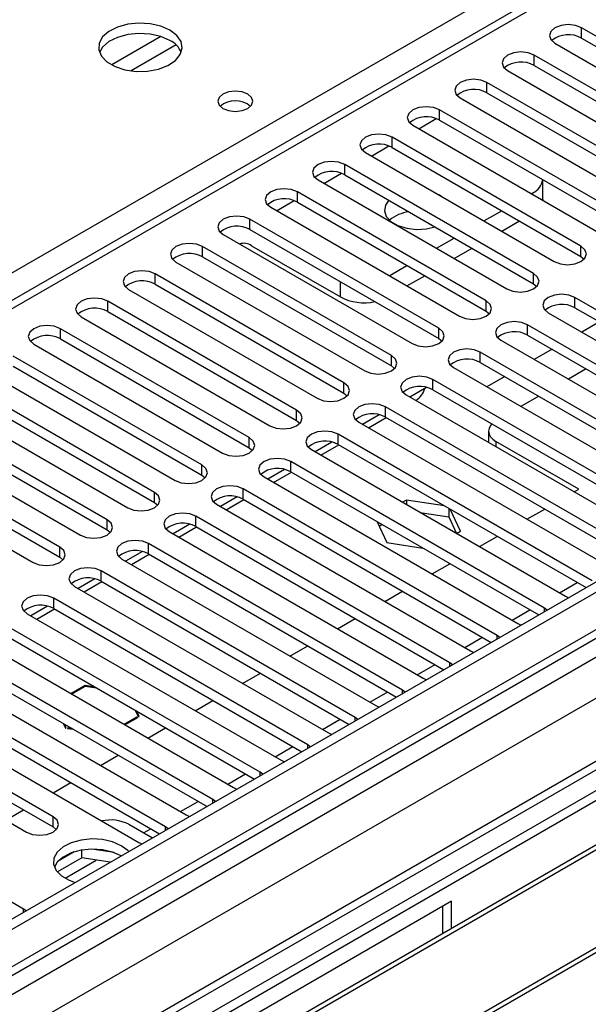
# Model space of a CAD drawing. Units: millimetres. Extents: x 4 to 10294, y 11 to 14564.
# Drawn here: x 2945 to 3013, y 2136 to 2253 of the extents above; entities that cross this region are included whole.
import ezdxf

# ---------------------------------------------------------------- set-up
doc = ezdxf.new("R2010")
doc.units = ezdxf.units.MM
doc.header["$LTSCALE"] = 49

msp = doc.modelspace()

# ---------------------------------------------------------------- linework, layer by layer
at = {"color": 7, "linetype": 'Continuous', "lineweight": 25}
for p, q in [((4185.926, 2862.943), (2814.846, 2071.435)), ((4186.987, 2862.33), (2815.907, 2070.823)), ((2815.683, 2065.188), (4186.365, 2856.466)), ((4170.022, 2832.323), (2854.623, 2072.959)), ((3405.371, 2486.216), (2820.332, 2148.479)), ((3034.297, 2239.247), (3011.757, 2252.258)), ((3008.575, 2250.421), (3031.115, 2237.41)), ((3011.757, 2251.033), (3034.297, 2238.022)), ((3028.64, 2235.981), (3006.101, 2248.992)), ((3002.919, 2247.156), (3025.458, 2234.144)), ((3006.101, 2247.768), (3028.64, 2234.756)), ((3022.983, 2232.715), (3000.444, 2245.727)), ((3000.444, 2244.502), (3022.983, 2231.49)), ((2997.262, 2243.89), (3019.801, 2230.878)), ((3017.326, 2229.45), (2994.787, 2242.461)), ((2994.787, 2241.236), (3017.326, 2228.225)), ((2991.605, 2240.624), (3014.144, 2227.613)), ((3011.669, 2226.184), (2989.13, 2239.196)), ((2985.948, 2237.359), (3008.487, 2224.347)), ((2989.13, 2237.971), (3011.669, 2224.959)), ((3006.012, 2222.918), (2983.473, 2235.93)), ((2980.291, 2234.093), (3002.83, 2221.081)), ((2983.473, 2234.705), (3006.012, 2221.694)), ((3007.113, 2231.755), (3007.113, 2234.12)), ((3000.355, 2219.653), (2977.816, 2232.664)), ((3005.748, 2232.46), (3005.942, 2232.572)), ((2977.816, 2231.439), (3000.355, 2218.428)), ((2995.031, 2232.135), (2994.703, 2232.305)), ((2995.325, 2231.945), (2995.031, 2232.135)), ((3007.113, 2231.755), (3007.111, 2231.673)), ((2974.634, 2230.827), (2997.173, 2217.816)), ((3000.091, 2229.194), (3002.212, 2230.419)), ((2994.699, 2216.387), (2972.159, 2229.399)), ((3002.213, 2227.969), (3004.334, 2229.194)), ((2972.159, 2228.174), (2994.699, 2215.162)), ((2968.977, 2227.562), (2991.517, 2214.55)), ((2994.434, 2225.928), (2996.555, 2227.153)), ((2989.042, 2213.122), (2966.503, 2226.133)), ((2972.354, 2226.244), (2982.961, 2220.121)), ((2996.556, 2224.704), (2998.677, 2225.928)), ((2963.321, 2224.296), (2985.86, 2211.285)), ((2966.503, 2224.908), (2989.042, 2211.897)), ((3011.669, 2224.959), (3012.062, 2224.653)), ((2988.777, 2222.663), (2990.898, 2223.887)), ((2983.385, 2209.856), (2960.846, 2222.867)), ((2990.899, 2221.438), (2993.02, 2222.663)), ((2957.664, 2221.03), (2980.203, 2208.019)), ((2960.846, 2221.643), (2983.385, 2208.631)), ((3006.012, 2221.694), (3006.405, 2221.388)), ((2977.728, 2206.59), (2955.189, 2219.602)), ((3041.279, 2202.559), (3010.962, 2220.061)), ((3000.355, 2218.428), (3000.749, 2218.122)), ((3010.962, 2218.836), (3040.571, 2201.743)), ((2952.007, 2217.765), (2974.546, 2204.753)), ((2955.189, 2218.377), (2977.728, 2205.365)), ((3007.78, 2218.224), (3038.097, 2200.722)), ((2972.071, 2203.325), (2949.532, 2216.336)), ((3035.622, 2199.294), (3005.305, 2216.795)), ((3013.885, 2217.149), (3011.764, 2215.924)), ((2949.532, 2215.111), (2972.071, 2202.1)), ((2994.699, 2215.162), (2995.092, 2214.856)), ((3002.123, 2214.958), (3032.44, 2197.457)), ((3005.305, 2215.571), (3034.914, 2198.478)), ((2946.35, 2214.499), (2968.889, 2201.488)), ((3008.228, 2213.883), (3006.107, 2212.659)), ((2966.414, 2200.059), (2943.875, 2213.07)), ((3029.965, 2196.028), (2999.648, 2213.53)), ((2943.875, 2211.846), (2966.414, 2198.834)), ((2989.042, 2211.897), (2989.435, 2211.591)), ((2996.466, 2211.693), (3026.783, 2194.191)), ((2999.648, 2212.305), (3029.257, 2195.212)), ((3012.294, 2211.536), (3010.172, 2210.312)), ((2940.693, 2211.234), (2963.232, 2198.222)), ((3024.309, 2192.762), (2993.991, 2210.264)), ((3002.571, 2210.618), (3000.45, 2209.393)), ((2960.757, 2196.793), (2938.218, 2209.805)), ((2993.255, 2209.322), (2991.257, 2208.169)), ((2993.991, 2209.039), (3023.601, 2191.946)), ((2935.036, 2207.968), (2957.575, 2194.956)), ((2938.218, 2208.58), (2960.757, 2195.569)), ((2983.385, 2208.631), (2983.778, 2208.325)), ((2990.809, 2208.427), (3021.127, 2190.925)), ((3006.637, 2208.271), (3004.516, 2207.046)), ((3018.652, 2189.497), (2988.335, 2206.998)), ((2991.954, 2207.766), (2991.971, 2207.776)), ((2955.101, 2193.528), (2932.562, 2206.539)), ((2987.598, 2206.057), (2985.6, 2204.903)), ((2986.297, 2204.501), (2988.418, 2205.725)), ((2988.335, 2205.774), (3017.944, 2188.681)), ((2929.38, 2204.702), (2951.919, 2191.691)), ((2932.562, 2205.314), (2955.101, 2192.303)), ((2977.728, 2205.365), (2978.121, 2205.059)), ((2985.153, 2205.162), (3015.47, 2187.66)), ((2949.444, 2190.262), (2926.905, 2203.274)), ((3012.995, 2186.231), (2982.678, 2203.733)), ((3000.644, 2204.094), (3000.644, 2202.869)), ((2926.905, 2202.049), (2949.444, 2189.037)), ((2972.071, 2202.1), (2972.464, 2201.794)), ((2981.941, 2202.791), (2979.943, 2201.638)), ((2980.64, 2201.235), (2982.761, 2202.46)), ((2982.678, 2202.508), (3012.287, 2185.415)), ((3000.651, 2202.746), (3000.644, 2202.869)), ((3011.422, 2197.154), (3001.522, 2202.869)), ((2923.723, 2201.437), (2946.262, 2188.425)), ((2979.496, 2201.896), (3009.813, 2184.394)), ((3007.338, 2182.965), (2977.021, 2200.467)), ((2966.414, 2198.834), (2966.808, 2198.528)), ((2973.839, 2198.63), (3004.156, 2181.129)), ((2976.284, 2199.525), (2974.286, 2198.372)), ((2974.983, 2197.97), (2977.105, 2199.194)), ((2977.021, 2199.242), (3006.63, 2182.149)), ((2970.628, 2196.26), (2968.63, 2195.106)), ((3001.681, 2179.7), (2971.364, 2197.202)), ((3010.88, 2196.841), (3011.422, 2197.154)), ((2960.757, 2195.569), (2961.151, 2195.262)), ((2968.182, 2195.365), (2998.499, 2177.863)), ((2969.327, 2194.704), (2971.448, 2195.928)), ((2971.364, 2195.977), (3000.973, 2178.884)), ((2990.843, 2195.871), (2990.388, 2195.608)), ((2995.394, 2195.167), (2990.843, 2195.871)), ((2990.843, 2195.871), (2990.843, 2195.345)), ((2996.024, 2176.434), (2965.707, 2193.936)), ((2992.498, 2194.39), (2995.918, 2193.861)), ((2995.918, 2194.865), (2995.918, 2193.861)), ((2995.918, 2193.861), (2996.829, 2191.897)), ((2997.278, 2192.156), (2996.058, 2194.784)), ((3005.223, 2193.575), (3007.344, 2194.8)), ((2964.971, 2192.994), (2962.973, 2191.841)), ((2963.67, 2191.438), (2965.791, 2192.663)), ((2965.707, 2192.711), (2995.316, 2175.618)), ((2987.33, 2193.291), (2988.488, 2190.797)), ((2987.576, 2192.76), (2987.913, 2192.955)), ((2955.101, 2192.303), (2955.494, 2191.997)), ((2962.525, 2192.099), (2992.842, 2174.597)), ((2996.822, 2191.893), (2997.278, 2192.156)), ((2999.566, 2190.31), (3001.687, 2191.534)), ((2990.368, 2173.169), (2960.05, 2190.67)), ((2988.488, 2190.797), (2992.809, 2190.128)), ((2949.444, 2189.037), (2949.837, 2188.731)), ((2959.314, 2189.729), (2957.316, 2188.575)), ((2958.013, 2188.173), (2960.134, 2189.397)), ((2960.05, 2189.445), (2989.659, 2172.352)), ((2956.868, 2188.833), (2987.185, 2171.332)), ((2993.909, 2187.044), (2996.03, 2188.269)), ((2984.711, 2169.903), (2954.393, 2187.405)), ((2951.211, 2185.568), (2981.529, 2168.066)), ((2953.657, 2186.463), (2951.659, 2185.309)), ((2952.356, 2184.907), (2954.477, 2186.131)), ((2954.393, 2186.18), (2984.003, 2169.087)), ((2988.252, 2183.778), (2990.373, 2185.003)), ((3009.813, 2184.394), (3010.205, 2184.213)), ((3052.788, 2183.894), (2856.825, 2070.767)), ((2948, 2183.197), (2946.002, 2182.044)), ((2979.054, 2166.637), (2948.737, 2184.139)), ((3052.788, 2182.669), (2858.683, 2070.615)), ((2945.555, 2182.302), (2975.872, 2164.8)), ((2946.699, 2181.641), (2948.82, 2182.866)), ((2948.737, 2182.914), (2978.346, 2165.821)), ((3007.651, 2182.739), (3007.338, 2182.965)), ((2973.397, 2163.372), (2943.08, 2180.873)), ((2982.595, 2180.513), (2984.716, 2181.737)), ((3004.156, 2181.129), (3004.548, 2180.948)), ((3057.378, 2180.019), (2863.274, 2067.965)), ((3057.896, 2179.72), (2863.791, 2067.666)), ((2943.08, 2179.649), (2972.689, 2162.556)), ((3001.994, 2179.473), (3001.681, 2179.7)), ((2939.898, 2179.036), (2970.215, 2161.535)), ((2976.938, 2177.247), (2979.06, 2178.472)), ((2967.74, 2160.106), (2937.423, 2177.608)), ((2998.499, 2177.863), (2998.892, 2177.682)), ((2937.423, 2176.383), (2967.032, 2159.29)), ((2996.337, 2176.208), (2996.024, 2176.434)), ((2934.241, 2175.771), (2964.558, 2158.269)), ((2971.282, 2173.982), (2973.403, 2175.206)), ((3067.992, 2173.892), (2873.888, 2061.838)), ((2962.083, 2156.84), (2931.766, 2174.342)), ((2992.842, 2174.597), (2993.235, 2174.416)), ((3068.509, 2173.593), (2874.405, 2061.539)), ((2931.766, 2173.117), (2961.375, 2156.024)), ((2952.482, 2173.726), (2950.79, 2172.749)), ((2950.86, 2172.708), (2952.512, 2173.661)), ((2953.653, 2173.545), (2952.482, 2173.726)), ((2952.482, 2173.726), (2952.482, 2173.644)), ((2952.512, 2173.661), (2953.795, 2173.463)), ((2990.681, 2172.942), (2990.368, 2173.169)), ((2928.584, 2172.505), (2958.901, 2155.003)), ((2965.625, 2170.716), (2967.746, 2171.94)), ((2948.648, 2158.065), (2926.109, 2171.077)), ((2958.462, 2170.769), (2958.806, 2170.028)), ((2958.917, 2170.011), (2958.603, 2170.687)), ((2987.185, 2171.332), (2987.578, 2171.151)), ((2922.927, 2169.24), (2945.466, 2156.228)), ((2926.109, 2169.852), (2948.648, 2156.84)), ((2949.875, 2169.194), (2950.127, 2168.651)), ((2950.209, 2168.699), (2950.017, 2169.113)), ((2958.664, 2169.947), (2957.154, 2169.075)), ((2957.224, 2169.034), (2958.776, 2169.929)), ((2958.776, 2169.929), (2958.664, 2169.947)), ((2958.664, 2169.947), (2958.664, 2169.865)), ((2958.806, 2170.028), (2958.917, 2170.011)), ((2985.024, 2169.676), (2984.711, 2169.903)), ((2950.127, 2168.651), (2950.183, 2168.643)), ((2950.183, 2168.643), (2950.209, 2168.699)), ((2950.402, 2168.669), (2950.376, 2168.613)), ((2950.376, 2168.613), (2951.068, 2168.506)), ((2950.926, 2168.588), (2950.402, 2168.669)), ((2950.402, 2168.669), (2950.402, 2168.609)), ((2959.968, 2167.45), (2962.089, 2168.675)), ((2981.529, 2168.066), (2981.921, 2167.885)), ((2979.367, 2166.411), (2979.054, 2166.637)), ((2945.113, 2147.043), (2914.795, 2164.545)), ((2954.311, 2164.185), (2956.432, 2165.409)), ((2975.872, 2164.8), (2976.264, 2164.62)), ((2973.71, 2163.145), (2973.397, 2163.372)), ((2948.654, 2160.919), (2950.775, 2162.143)), ((2970.215, 2161.535), (2970.607, 2161.354)), ((2968.053, 2159.88), (2967.74, 2160.106)), ((2942.997, 2157.653), (2945.118, 2158.878)), ((2964.558, 2158.269), (2964.95, 2158.088)), ((2948.648, 2156.84), (2949.041, 2156.534)), ((2957.682, 2157.159), (2960.511, 2155.525)), ((2962.396, 2156.614), (2962.083, 2156.84)), ((2958.901, 2155.003), (2959.294, 2154.823)), ((2951.186, 2153.858), (2949.257, 2152.744)), ((2952.079, 2153.149), (2952.079, 2154.069)), ((2955.934, 2153.777), (2953.299, 2154.185)), ((2952.079, 2153.149), (2949.167, 2151.468)), ((2955.482, 2152.622), (2952.079, 2153.149)), ((2996.219, 2147.971), (2890.86, 2087.149)), ((2996.219, 2144.713), (2996.219, 2147.971)), ((2945.426, 2146.817), (2945.113, 2147.043)), ((2995.158, 2147.359), (2995.158, 2144.1))]:
    msp.add_line(p, q, dxfattribs=at)
at = {"color": 8, "linetype": 'Continuous', "lineweight": 25}
for p, q in [((2812.725, 2061.231), (4191.583, 2857.229)), ((4186.987, 2857.839), (2815.907, 2066.332)), ((4214.387, 2856.92), (2854.704, 2071.992)), ((4193.704, 2853.554), (2814.846, 2057.556)), ((3406.871, 2486.067), (2821.74, 2148.278)), ((2755.803, 2114.499), (3066.93, 2294.109)), ((3011.757, 2251.033), (3011.757, 2252.258)), ((2961.535, 2251.221), (2955.656, 2247.827)), ((2963.336, 2250.219), (2957.964, 2247.118)), ((3006.101, 2247.768), (3006.101, 2248.992)), ((3000.444, 2244.502), (3000.444, 2245.727)), ((2994.787, 2241.236), (2994.787, 2242.461)), ((2992.313, 2240.216), (2994.394, 2241.417)), ((2989.13, 2237.971), (2989.13, 2239.196)), ((2986.656, 2236.95), (2988.737, 2238.152)), ((2980.999, 2233.684), (2983.081, 2234.886)), ((2983.473, 2234.705), (2983.473, 2235.93)), ((2977.816, 2231.439), (2977.816, 2232.664)), ((3005.942, 2232.348), (3005.942, 2232.572)), ((2975.342, 2230.419), (2977.424, 2231.62)), ((2972.159, 2228.174), (2972.159, 2229.399)), ((2966.503, 2224.908), (2966.503, 2226.133)), ((3011.669, 2224.959), (3011.669, 2226.184)), ((2960.846, 2221.643), (2960.846, 2222.867)), ((2982.961, 2220.121), (2982.961, 2221.938)), ((3006.012, 2221.694), (3006.012, 2222.918)), ((2955.189, 2218.377), (2955.189, 2219.602)), ((3000.355, 2218.428), (3000.355, 2219.653)), ((3010.962, 2218.836), (3010.962, 2220.061)), ((2949.532, 2215.111), (2949.532, 2216.336)), ((2994.699, 2215.162), (2994.699, 2216.387)), ((3005.305, 2215.571), (3005.305, 2216.795)), ((2989.042, 2211.897), (2989.042, 2213.122)), ((2999.648, 2212.305), (2999.648, 2213.53)), ((2993.991, 2209.039), (2993.991, 2210.264)), ((2983.385, 2208.631), (2983.385, 2209.856)), ((2988.335, 2205.774), (2988.335, 2206.998)), ((2977.728, 2205.365), (2977.728, 2206.59)), ((2972.071, 2202.1), (2972.071, 2203.325)), ((2982.678, 2202.508), (2982.678, 2203.733)), ((3001.522, 2202.869), (3001.522, 2202.243)), ((2966.414, 2198.834), (2966.414, 2200.059)), ((2977.021, 2199.242), (2977.021, 2200.467)), ((2960.757, 2195.569), (2960.757, 2196.793)), ((2971.364, 2195.977), (2971.364, 2197.202)), ((2965.707, 2192.711), (2965.707, 2193.936)), ((2955.101, 2192.303), (2955.101, 2193.528)), ((2949.444, 2189.037), (2949.444, 2190.262)), ((2960.05, 2189.445), (2960.05, 2190.67)), ((2954.393, 2186.18), (2954.393, 2187.405)), ((3009.112, 2184.799), (3011.233, 2186.023)), ((2948.737, 2182.914), (2948.737, 2184.139)), ((3003.455, 2181.533), (3005.576, 2182.758)), ((3007.338, 2182.558), (3007.338, 2182.965)), ((3001.681, 2179.293), (3001.681, 2179.7)), ((2997.798, 2178.268), (2999.919, 2179.492)), ((2992.141, 2175.002), (2994.262, 2176.227)), ((2996.024, 2176.027), (2996.024, 2176.434)), ((2986.484, 2171.736), (2988.606, 2172.961)), ((2990.368, 2172.761), (2990.368, 2173.169)), ((2980.827, 2168.471), (2982.949, 2169.695)), ((2984.711, 2169.496), (2984.711, 2169.903)), ((2975.171, 2165.205), (2977.292, 2166.43)), ((2979.054, 2166.23), (2979.054, 2166.637)), ((2969.514, 2161.939), (2971.635, 2163.164)), ((2973.397, 2162.964), (2973.397, 2163.372)), ((2963.857, 2158.674), (2965.978, 2159.898)), ((2967.74, 2159.699), (2967.74, 2160.106)), ((2948.648, 2156.84), (2948.648, 2158.065)), ((2959.457, 2156.134), (2960.321, 2156.633)), ((2962.083, 2156.433), (2962.083, 2156.84)), ((2950.086, 2150.724), (2953.819, 2152.879)), ((2945.113, 2146.636), (2945.113, 2147.043))]:
    msp.add_line(p, q, dxfattribs=at)
at = {"color": 7, "linetype": 'Continuous', "lineweight": 25, "flags": 128}
for points in [[(2962.612, 2251.974), (2961.527, 2252.449), (2960.26, 2252.737), (2958.905, 2252.817), (2957.563, 2252.684), (2956.334, 2252.346), (2955.307, 2251.83), (2954.561, 2251.172), (2954.149, 2250.423), (2954.102, 2249.637), (2954.425, 2248.874), (2955.092, 2248.188), (2956.055, 2247.633), (2957.242, 2247.247), (2958.565, 2247.061), (2959.926, 2247.088), (2961.223, 2247.326), (2962.362, 2247.757), (2963.257, 2248.349), (2963.842, 2249.059), (2964.073, 2249.834), (2963.934, 2250.616), (2963.434, 2251.347), (2962.612, 2251.974)], [(3011.757, 2252.258), (3011.027, 2252.54), (3010.166, 2252.639), (3009.305, 2252.54), (3008.576, 2252.258), (3008.088, 2251.837), (3007.917, 2251.34), (3008.088, 2250.843), (3008.575, 2250.421)], [(2962.612, 2250.749), (2961.527, 2251.224), (2960.26, 2251.512), (2958.905, 2251.593), (2957.563, 2251.459), (2956.334, 2251.121), (2955.307, 2250.605), (2954.561, 2249.947), (2954.19, 2249.32)], [(3006.101, 2248.992), (3005.371, 2249.274), (3004.51, 2249.373), (3003.649, 2249.274), (3002.919, 2248.992), (3002.431, 2248.571), (3002.26, 2248.074), (3002.431, 2247.577), (3002.919, 2247.156)], [(3000.444, 2245.727), (2999.714, 2246.008), (2998.853, 2246.107), (2997.992, 2246.008), (2997.262, 2245.727), (2996.774, 2245.305), (2996.603, 2244.808), (2996.774, 2244.311), (2997.262, 2243.89)], [(2971.895, 2244.349), (2971.213, 2244.612), (2970.41, 2244.704), (2969.606, 2244.612), (2968.925, 2244.349), (2968.47, 2243.956), (2968.31, 2243.492), (2968.47, 2243.028), (2968.925, 2242.635), (2969.606, 2242.372), (2970.41, 2242.28), (2971.213, 2242.372), (2971.895, 2242.635), (2972.35, 2243.028), (2972.51, 2243.492), (2972.35, 2243.956), (2971.895, 2244.349)], [(2994.787, 2242.461), (2994.057, 2242.743), (2993.196, 2242.842), (2992.335, 2242.743), (2991.605, 2242.461), (2991.117, 2242.04), (2990.946, 2241.543), (2991.117, 2241.046), (2991.605, 2240.624)], [(2989.13, 2239.196), (2988.4, 2239.477), (2987.539, 2239.576), (2986.678, 2239.477), (2985.948, 2239.196), (2985.46, 2238.774), (2985.289, 2238.277), (2985.46, 2237.78), (2985.948, 2237.359)], [(2983.473, 2235.93), (2982.743, 2236.211), (2981.882, 2236.31), (2981.021, 2236.211), (2980.291, 2235.93), (2979.804, 2235.509), (2979.632, 2235.011), (2979.804, 2234.514), (2980.291, 2234.093)], [(2977.816, 2232.664), (2977.086, 2232.946), (2976.225, 2233.045), (2975.364, 2232.946), (2974.634, 2232.664), (2974.147, 2232.243), (2973.975, 2231.746), (2974.147, 2231.249), (2974.634, 2230.827)], [(2988.744, 2231.662), (2988.339, 2231.1), (2988.206, 2230.416), (2988.427, 2229.739), (2988.984, 2229.131), (2989.827, 2228.644), (2990.882, 2228.323), (2992.053, 2228.195), (2993.238, 2228.272), (2994.212, 2228.506)], [(2972.159, 2229.399), (2971.43, 2229.68), (2970.569, 2229.779), (2969.708, 2229.68), (2968.978, 2229.399), (2968.49, 2228.977), (2968.319, 2228.48), (2968.49, 2227.983), (2968.977, 2227.562)], [(2966.503, 2226.133), (2965.773, 2226.415), (2964.912, 2226.513), (2964.051, 2226.415), (2963.321, 2226.133), (2962.833, 2225.712), (2962.662, 2225.215), (2962.833, 2224.717), (2963.321, 2224.296)], [(3008.487, 2224.347), (3009.217, 2224.066), (3010.078, 2223.967), (3010.939, 2224.066), (3011.669, 2224.347), (3012.157, 2224.769), (3012.328, 2225.266), (3012.157, 2225.763), (3011.669, 2226.184)], [(2960.846, 2222.867), (2960.116, 2223.149), (2959.255, 2223.248), (2958.394, 2223.149), (2957.664, 2222.867), (2957.176, 2222.446), (2957.005, 2221.949), (2957.176, 2221.452), (2957.664, 2221.03)], [(3002.83, 2221.081), (3003.56, 2220.8), (3004.421, 2220.701), (3005.282, 2220.8), (3006.012, 2221.081), (3006.5, 2221.503), (3006.671, 2222), (3006.5, 2222.497), (3006.012, 2222.918)], [(2955.189, 2219.602), (2954.459, 2219.883), (2953.598, 2219.982), (2952.737, 2219.883), (2952.007, 2219.602), (2951.519, 2219.18), (2951.348, 2218.683), (2951.519, 2218.186), (2952.007, 2217.765)], [(2997.173, 2217.816), (2997.903, 2217.534), (2998.764, 2217.435), (2999.625, 2217.534), (3000.355, 2217.816), (3000.843, 2218.237), (3001.014, 2218.734), (3000.843, 2219.231), (3000.355, 2219.653)], [(3010.962, 2220.061), (3010.232, 2220.343), (3009.371, 2220.441), (3008.51, 2220.343), (3007.78, 2220.061), (3007.292, 2219.64), (3007.121, 2219.143), (3007.292, 2218.645), (3007.78, 2218.224)], [(2949.532, 2216.336), (2948.802, 2216.618), (2947.941, 2216.717), (2947.08, 2216.618), (2946.35, 2216.336), (2945.862, 2215.915), (2945.691, 2215.418), (2945.862, 2214.921), (2946.35, 2214.499)], [(2991.517, 2214.55), (2992.246, 2214.269), (2993.108, 2214.17), (2993.969, 2214.269), (2994.699, 2214.55), (2995.186, 2214.972), (2995.358, 2215.469), (2995.186, 2215.966), (2994.699, 2216.387)], [(3005.305, 2216.795), (3004.575, 2217.077), (3003.714, 2217.176), (3002.853, 2217.077), (3002.123, 2216.795), (3001.635, 2216.374), (3001.464, 2215.877), (3001.635, 2215.38), (3002.123, 2214.958)], [(2999.648, 2213.53), (2998.918, 2213.811), (2998.057, 2213.91), (2997.196, 2213.811), (2996.466, 2213.53), (2995.979, 2213.108), (2995.807, 2212.611), (2995.979, 2212.114), (2996.466, 2211.693)], [(2985.86, 2211.285), (2986.59, 2211.003), (2987.451, 2210.904), (2988.312, 2211.003), (2989.042, 2211.285), (2989.529, 2211.706), (2989.701, 2212.203), (2989.529, 2212.7), (2989.042, 2213.122)], [(2993.991, 2210.264), (2993.262, 2210.546), (2992.4, 2210.645), (2991.539, 2210.546), (2990.809, 2210.264), (2990.322, 2209.843), (2990.15, 2209.346), (2990.322, 2208.849), (2990.809, 2208.427)], [(2980.203, 2208.019), (2980.933, 2207.737), (2981.794, 2207.639), (2982.655, 2207.737), (2983.385, 2208.019), (2983.873, 2208.44), (2984.044, 2208.937), (2983.873, 2209.435), (2983.385, 2209.856)], [(2988.335, 2206.998), (2987.605, 2207.28), (2986.744, 2207.379), (2985.883, 2207.28), (2985.153, 2206.998), (2984.665, 2206.577), (2984.494, 2206.08), (2984.665, 2205.583), (2985.153, 2205.162)], [(2974.546, 2204.753), (2975.276, 2204.472), (2976.137, 2204.373), (2976.998, 2204.472), (2977.728, 2204.753), (2978.216, 2205.175), (2978.387, 2205.672), (2978.216, 2206.169), (2977.728, 2206.59)], [(3001.05, 2204.964), (3000.872, 2204.756), (3000.701, 2204.431), (3000.644, 2204.094), (3000.701, 2203.756), (3000.872, 2203.431), (3001.149, 2203.131), (3001.522, 2202.869)], [(2968.889, 2201.488), (2969.619, 2201.206), (2970.48, 2201.107), (2971.341, 2201.206), (2972.071, 2201.488), (2972.559, 2201.909), (2972.73, 2202.406), (2972.559, 2202.903), (2972.071, 2203.325)], [(2982.678, 2203.733), (2981.948, 2204.014), (2981.087, 2204.113), (2980.226, 2204.014), (2979.496, 2203.733), (2979.008, 2203.311), (2978.837, 2202.814), (2979.008, 2202.317), (2979.496, 2201.896)], [(2977.021, 2200.467), (2976.291, 2200.749), (2975.43, 2200.848), (2974.569, 2200.749), (2973.839, 2200.467), (2973.351, 2200.046), (2973.18, 2199.549), (2973.351, 2199.052), (2973.839, 2198.63)], [(2963.232, 2198.222), (2963.962, 2197.941), (2964.823, 2197.842), (2965.684, 2197.941), (2966.414, 2198.222), (2966.902, 2198.643), (2967.073, 2199.141), (2966.902, 2199.638), (2966.414, 2200.059)], [(2971.364, 2197.202), (2970.634, 2197.483), (2969.773, 2197.582), (2968.912, 2197.483), (2968.182, 2197.202), (2967.694, 2196.78), (2967.523, 2196.283), (2967.694, 2195.786), (2968.182, 2195.365)], [(2957.575, 2194.956), (2958.305, 2194.675), (2959.166, 2194.576), (2960.027, 2194.675), (2960.757, 2194.956), (2961.245, 2195.378), (2961.416, 2195.875), (2961.245, 2196.372), (2960.757, 2196.793)], [(2965.707, 2193.936), (2964.977, 2194.217), (2964.116, 2194.316), (2963.255, 2194.217), (2962.525, 2193.936), (2962.037, 2193.515), (2961.866, 2193.017), (2962.037, 2192.52), (2962.525, 2192.099)], [(2951.919, 2191.691), (2952.649, 2191.409), (2953.51, 2191.31), (2954.371, 2191.409), (2955.101, 2191.691), (2955.588, 2192.112), (2955.76, 2192.609), (2955.588, 2193.106), (2955.101, 2193.528)], [(2946.262, 2188.425), (2946.992, 2188.144), (2947.853, 2188.045), (2948.714, 2188.144), (2949.444, 2188.425), (2949.931, 2188.847), (2950.103, 2189.344), (2949.931, 2189.841), (2949.444, 2190.262)], [(2960.05, 2190.67), (2959.32, 2190.952), (2958.459, 2191.051), (2957.598, 2190.952), (2956.868, 2190.67), (2956.381, 2190.249), (2956.209, 2189.752), (2956.381, 2189.255), (2956.868, 2188.833)], [(2954.393, 2187.405), (2953.663, 2187.686), (2952.802, 2187.785), (2951.941, 2187.686), (2951.211, 2187.405), (2950.724, 2186.983), (2950.552, 2186.486), (2950.724, 2185.989), (2951.211, 2185.568)], [(2948.737, 2184.139), (2948.007, 2184.421), (2947.146, 2184.519), (2946.285, 2184.421), (2945.555, 2184.139), (2945.067, 2183.718), (2944.896, 2183.221), (2945.067, 2182.723), (2945.555, 2182.302)], [(2945.466, 2156.228), (2946.196, 2155.947), (2947.057, 2155.848), (2947.918, 2155.947), (2948.648, 2156.228), (2949.136, 2156.649), (2949.307, 2157.147), (2949.136, 2157.644), (2948.648, 2158.065)], [(2956.798, 2154.606), (2955.767, 2155.057), (2954.564, 2155.331), (2953.277, 2155.407), (2952.002, 2155.28), (2950.834, 2154.96), (2949.859, 2154.469), (2949.149, 2153.844), (2948.758, 2153.133), (2948.714, 2152.386), (2949.02, 2151.661), (2949.654, 2151.01), (2950.569, 2150.482), (2951.312, 2150.215)], [(2956.798, 2153.381), (2955.767, 2153.832), (2954.564, 2154.106), (2953.277, 2154.182), (2952.002, 2154.055), (2950.834, 2153.735), (2949.859, 2153.244), (2949.149, 2152.62), (2948.809, 2152.054)], [(2957.686, 2153.895), (2957.58, 2154.011), (2956.798, 2154.606)]]:
    msp.add_lwpolyline(points, dxfattribs=at)
at = {"color": 7, "linetype": 'Continuous', "lineweight": 25}
for centre, radius, start, end in [((3010.195, 2248.254), 3.188, 60.64563, 129.13914), ((2961.407, 2248.257), 2.768, 22.58842, 64.19476), ((3004.538, 2244.989), 3.188, 60.64341, 129.14136), ((2998.881, 2241.723), 3.188, 60.64341, 129.14136), ((2970.41, 2240.678), 2.851, 50.53144, 129.46933), ((2993.224, 2238.457), 3.188, 60.64717, 129.13892), ((2987.567, 2235.192), 3.188, 60.64613, 129.13996), ((2981.91, 2231.926), 3.188, 60.64613, 129.13996), ((3005.089, 2234.43), 2.045, 294.63892, 351.32305), ((2976.254, 2228.661), 3.188, 60.64631, 129.13977), ((2991.632, 2225.926), 4.38, 96.44569, 130.09037), ((2970.597, 2225.395), 3.188, 60.64563, 129.13914), ((2971.463, 2224.983), 1.544, 54.75549, 110.09462), ((2964.94, 2222.13), 3.188, 60.64341, 129.14136), ((2959.283, 2218.864), 3.188, 60.64341, 129.14136), ((2985.794, 2225.609), 6.176, 242.69765, 281.92358), ((2953.626, 2215.598), 3.188, 60.64717, 129.13892), ((3009.399, 2216.057), 3.188, 60.64613, 129.13996), ((2947.969, 2212.332), 3.188, 60.64717, 129.13892), ((3003.742, 2212.792), 3.188, 60.64631, 129.13977), ((2998.085, 2209.526), 3.188, 60.64563, 129.13914), ((2992.429, 2206.261), 3.188, 60.64341, 129.14136), ((2990.663, 2209.853), 2.454, 302.20592, 344.33403), ((2986.772, 2202.995), 3.188, 60.64341, 129.14136), ((2981.115, 2199.729), 3.188, 60.64717, 129.13892), ((2975.458, 2196.463), 3.188, 60.64717, 129.13892), ((2969.801, 2193.198), 3.188, 60.64613, 129.13996), ((2964.144, 2189.932), 3.188, 60.64631, 129.13977), ((2958.487, 2186.667), 3.188, 60.64631, 129.13977), ((2952.831, 2183.401), 3.188, 60.64563, 129.13914), ((2947.174, 2180.136), 3.188, 60.64341, 129.14136), ((2955.554, 2153.035), 4.641, 62.70187, 103.27727)]:
    msp.add_arc(centre, radius, start, end, dxfattribs=at)

doc.saveas('drawing.dxf')
